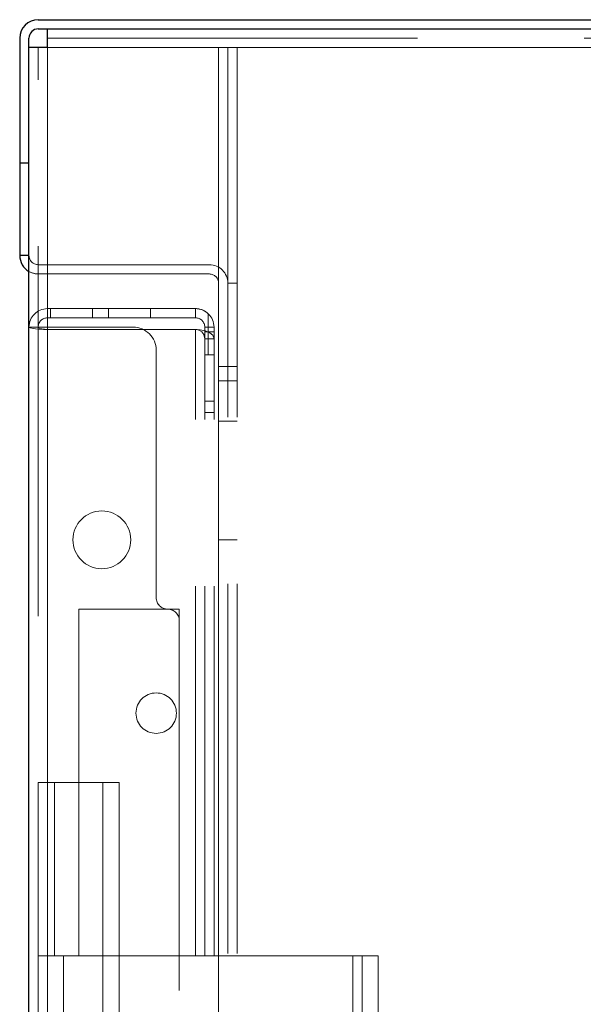
# Model space of a CAD drawing. Units: millimetres. Extents: x -210 to 210, y -148 to 148.
# Drawn here: x -177 to -171, y 87 to 98 of the extents above; entities that cross this region are included whole.
import ezdxf

# ---------------------------------------------------------------- set-up
doc = ezdxf.new("R2010")
doc.units = ezdxf.units.MM
doc.linetypes.add('Liniakreskowa', pattern=[5.8, 4, -1.8])
doc.layers.add('Liniewidoków', color=7, linetype='Continuous', lineweight=0)
doc.layers.add('Wymiary', color=7, linetype='Continuous', lineweight=0)

msp = doc.modelspace()

# ---------------------------------------------------------------- linework, layer by layer
at = {"layer": 'Liniewidoków', "color": 7, "linetype": 'Continuous', "lineweight": 30}
for p, q in [((-176.53751, 97.58124), (-77.03751, 97.58124)), ((-176.53751, 97.48124), (-176.43751, 97.48124)), ((-176.43751, 97.48124), (-77.03751, 97.48124)), ((-176.43751, 97.28124), (-176.43751, 97.48124)), ((-176.43751, 97.48124), (-77.03751, 97.48124)), ((-176.73751, 97.38124), (-176.73751, 96.03124)), ((-176.63751, 97.28124), (-176.63751, 97.38124)), ((-176.63751, 96.03124), (-176.63751, 97.28124)), ((-176.43751, 97.28124), (-176.63751, 97.28124)), ((-176.63751, 96.03124), (-176.63751, 97.28124)), ((-176.63751, 96.03124), (-176.73751, 96.03124)), ((-176.73751, 96.03124), (-176.73751, 95.03124)), ((-176.63751, 5.38124), (-176.63751, 96.03124)), ((-176.63751, 95.03124), (-176.63751, 96.03124)), ((-176.63751, 95.03124), (-176.73751, 95.03124))]:
    msp.add_line(p, q, dxfattribs=at)
at = {"layer": 'Liniewidoków', "color": 7, "linetype": 'Continuous', "lineweight": 15}
for p, q in [((-176.43751, 97.28124), (-176.43751, 4.13124)), ((-77.03751, 97.28124), (-176.43751, 97.28124))]:
    msp.add_line(p, q, dxfattribs=at)
at = {"layer": 'Liniewidoków', "color": 7, "linetype": 'Continuous', "lineweight": 30}
for centre, radius, start, end in [((-176.53751, 97.38124), 0.2, 90, 180), ((-176.53751, 97.38124), 0.1, 90, 180), ((-176.53751, 95.03124), 0.2, 180, 240)]:
    msp.add_arc(centre, radius, start, end, dxfattribs=at)
at = {"layer": 'Wymiary', "color": 7, "linetype": 'Liniakreskowa', "lineweight": 9}
for p, q in [((-176.43751, 97.38124), (-77.03751, 97.38124)), ((-176.43751, 97.38124), (-176.43751, 97.28124)), ((-176.53751, 4.13124), (-176.53751, 97.28124)), ((-174.58751, 97.28124), (-176.43751, 97.28124)), ((-176.43751, 97.28124), (-176.43751, 4.13124)), ((-77.03751, 97.28124), (-176.43751, 97.28124)), ((-176.43751, 4.13124), (-176.43751, 97.28124)), ((-176.43751, 4.13124), (-176.43751, 97.28124)), ((-176.43751, 97.28124), (-176.43751, 94.93124)), ((-176.43751, 97.28124), (-176.43751, 94.93124)), ((-176.43751, 94.93124), (-176.43751, 97.28124)), ((-176.43751, 94.93124), (-176.43751, 97.28124)), ((-174.58751, 97.28124), (-174.38751, 97.28124)), ((-174.58751, 4.13124), (-174.58751, 97.28124)), ((-174.58751, 4.13124), (-174.58751, 97.28124)), ((-174.58751, 97.28124), (-174.58751, 94.73124)), ((-174.58751, 97.28124), (-174.58751, 94.73124)), ((-174.48751, 97.28124), (-174.48751, 4.13124)), ((-174.38751, 97.28124), (-174.38751, 4.13124)), ((-174.38751, 97.28124), (-169.17498, 97.28124)), ((-174.38751, 97.28124), (-169.17498, 97.28124)), ((-174.68751, 94.93124), (-176.53751, 94.93124)), ((-176.43751, 94.93124), (-176.43751, 94.83124)), ((-176.43751, 94.93124), (-176.43751, 94.83124)), ((-176.43751, 94.83124), (-176.43751, 94.93124)), ((-176.43751, 94.83124), (-176.43751, 94.93124)), ((-176.53751, 94.83124), (-174.68751, 94.83124)), ((-176.43751, 94.83124), (-176.43751, 94.45625)), ((-176.43751, 94.83124), (-176.43751, 94.45625)), ((-176.43751, 94.45625), (-176.43751, 94.83124)), ((-176.43751, 94.45625), (-176.43751, 94.83124)), ((-174.58751, 91.95624), (-174.58751, 94.73124)), ((-174.38751, 94.73124), (-174.48751, 94.73124)), ((-176.43751, 94.45624), (-174.83751, 94.45624)), ((-174.83751, 94.35624), (-176.43751, 94.35624)), ((-176.43751, 94.35624), (-176.43751, 94.25624)), ((-176.43751, 94.35624), (-176.43751, 94.25624)), ((-176.43751, 94.25624), (-176.43751, 94.35624)), ((-176.43751, 94.25624), (-176.43751, 94.35624)), ((-176.4035, 94.45624), (-176.4035, 94.35624)), ((-176.4035, 94.45624), (-176.4035, 94.35624)), ((-175.95001, 94.45624), (-175.95001, 94.35624)), ((-175.95001, 94.45624), (-175.95001, 94.35624)), ((-175.7785, 94.35624), (-175.7785, 94.45624)), ((-175.7785, 94.35624), (-175.7785, 94.45624)), ((-175.7785, 94.35624), (-175.7785, 94.45624)), ((-175.7785, 94.35624), (-175.7785, 94.45624)), ((-175.32501, 94.35624), (-175.32501, 94.45624)), ((-175.32501, 94.35624), (-175.32501, 94.45624)), ((-174.83751, 94.45624), (-174.83751, 94.35624)), ((-174.7002, 93.95624), (-174.7002, 94.40166)), ((-174.7002, 93.95624), (-174.7002, 94.40166)), ((-174.7002, 93.95624), (-174.7002, 94.40166)), ((-174.7002, 93.95624), (-174.7002, 94.40166)), ((-176.63751, 94.25624), (-176.43751, 94.25624)), ((-176.43751, 94.25624), (-175.51251, 94.25624)), ((-176.43751, 94.25624), (-176.43751, 7.15624)), ((-176.43751, 94.25624), (-176.43751, 7.15624)), ((-176.43751, 94.25624), (-176.43751, 94.23124)), ((-176.43751, 94.25624), (-176.43751, 94.23124)), ((-176.43751, 94.23124), (-176.43751, 94.25624)), ((-176.43751, 94.23124), (-176.43751, 94.25624)), ((-174.73751, 94.20624), (-174.73751, 94.25624)), ((-174.63751, 94.25624), (-174.63751, 94.20624)), ((-174.83751, 94.23124), (-176.43751, 94.23124)), ((-176.43751, 51.70624), (-176.43751, 94.23124)), ((-176.43751, 51.70624), (-176.43751, 94.23124)), ((-176.43751, 94.23124), (-176.43751, 51.70624)), ((-176.43751, 94.23124), (-176.43751, 51.70624)), ((-176.43751, 51.70624), (-176.43751, 94.23124)), ((-176.43751, 51.70624), (-176.43751, 94.23124)), ((-174.83751, 87.45624), (-174.83751, 94.23124)), ((-174.83751, 87.45624), (-174.83751, 94.23124)), ((-174.73751, 94.20624), (-174.63751, 94.20624)), ((-174.73751, 94.20624), (-174.73751, 93.45624)), ((-174.63751, 93.45624), (-174.63751, 94.20624)), ((-174.73751, 94.13124), (-174.63751, 94.13124)), ((-175.26251, 91.33124), (-175.26251, 94.00624)), ((-174.7002, 93.95624), (-174.73751, 93.95624)), ((-174.63751, 93.95624), (-174.7002, 93.95624)), ((-174.58751, 93.83124), (-174.48751, 93.83124)), ((-174.38751, 93.83124), (-174.48751, 93.83124)), ((-174.48751, 93.67493), (-174.58751, 93.67493)), ((-174.48751, 93.67493), (-174.58751, 93.67493)), ((-174.38751, 93.67493), (-174.48751, 93.67493)), ((-174.38751, 93.67493), (-174.48751, 93.67493)), ((-174.73751, 93.45624), (-174.63751, 93.45624)), ((-174.73751, 93.33124), (-174.73751, 93.45624)), ((-174.73751, 93.33124), (-174.73751, 93.45624)), ((-174.63751, 93.45624), (-174.63751, 93.33124)), ((-174.63751, 93.33124), (-174.63751, 93.45624)), ((-174.73751, 87.45624), (-174.73751, 93.33124)), ((-174.63751, 93.33124), (-174.73751, 93.33124)), ((-174.63751, 87.45624), (-174.63751, 93.33124)), ((-174.58751, 93.23743), (-174.48751, 93.23743)), ((-174.58751, 93.23743), (-174.48751, 93.23743)), ((-174.48751, 93.23743), (-174.38751, 93.23743)), ((-174.48751, 93.23743), (-174.38751, 93.23743)), ((-174.58751, 91.95624), (-174.48751, 91.95624)), ((-174.58751, 91.95624), (-174.58751, 87.45624)), ((-174.58751, 91.95624), (-174.58751, 87.45624)), ((-174.38751, 91.95624), (-174.48751, 91.95624)), ((-176.10001, 91.20624), (-176.10001, 89.33124)), ((-175.01251, 91.20624), (-176.10001, 91.20624)), ((-175.01251, 91.08124), (-175.01251, 91.20624)), ((-175.01251, 91.08124), (-175.01251, 77.9812)), ((-176.10001, 89.33124), (-176.53751, 89.33124)), ((-176.53751, 87.45624), (-176.53751, 89.33124)), ((-176.36251, 87.45624), (-176.36251, 89.33124)), ((-175.83751, 89.33124), (-176.10001, 89.33124)), ((-176.10001, 89.33124), (-176.10001, 87.45624)), ((-176.10001, 89.33124), (-176.10001, 87.45624)), ((-175.83751, 89.33124), (-175.83751, 87.45624)), ((-175.66251, 89.33124), (-175.83751, 89.33124)), ((-175.66251, 89.33124), (-175.66251, 87.45624)), ((-176.53751, 87.45624), (-176.10001, 87.45624)), ((-176.10001, 87.45624), (-176.53751, 87.45624)), ((-176.36251, 82.45624), (-176.36251, 87.45624)), ((-176.28751, 82.45624), (-176.28751, 87.45624)), ((-176.26251, 87.45624), (-176.26251, 82.45624)), ((-176.26251, 87.45624), (-176.26251, 82.45624)), ((-176.10001, 87.45624), (-175.01251, 87.45624)), ((-176.10001, 82.45624), (-176.10001, 87.45624)), ((-176.10001, 82.45624), (-176.10001, 87.45624)), ((-175.83751, 87.45624), (-175.83751, 82.45624)), ((-175.66251, 87.45624), (-175.66251, 82.45624)), ((-174.38751, 87.45624), (-175.01251, 87.45624)), ((-174.83751, 82.45624), (-174.83751, 87.45624)), ((-174.83751, 82.45624), (-174.83751, 87.45624)), ((-174.73751, 82.45624), (-174.73751, 87.45624)), ((-174.63751, 82.45624), (-174.63751, 87.45624)), ((-174.58751, 87.45624), (-174.58751, 82.45624)), ((-174.58751, 87.45624), (-174.58751, 82.45624)), ((-173.13751, 87.45624), (-174.38751, 87.45624)), ((-173.03751, 87.45624), (-173.13751, 87.45624)), ((-173.13751, 87.45624), (-173.13751, 82.45624)), ((-173.13751, 87.45624), (-173.13751, 82.45624)), ((-173.03751, 87.45624), (-173.03751, 82.45624)), ((-172.86251, 87.45624), (-173.03751, 87.45624)), ((-172.86251, 87.45624), (-172.86251, 82.45624))]:
    msp.add_line(p, q, dxfattribs=at)
for points in [[(-176.43751, 94.45624), (-176.43751, 94.43103), (-176.43751, 94.40581), (-176.43751, 94.35624)], [(-176.63751, 94.25624), (-176.62606, 94.24791), (-176.59298, 94.24052), (-176.54218, 94.23495), (-176.47976, 94.23187), (-176.43751, 94.23124)], [(-176.43751, 94.23124), (-176.47003, 94.23262), (-176.49886, 94.23651), (-176.52102, 94.2425), (-176.53446, 94.25013), (-176.53751, 94.25624)], [(-174.63751, 94.25624), (-174.66347, 94.25624), (-174.68944, 94.25624), (-174.73751, 94.25624)], [(-174.83751, 94.23124), (-174.78565, 94.22764), (-174.72877, 94.21516), (-174.68399, 94.19533), (-174.65129, 94.16757), (-174.63751, 94.13124)], [(-174.73751, 94.13124), (-174.74837, 94.17649), (-174.7698, 94.20484), (-174.79338, 94.22097), (-174.81815, 94.22897), (-174.83751, 94.23124)]]:
    msp.add_lwpolyline(points, dxfattribs=at)
for centre, radius in [((-175.85001, 91.95624), 0.3125), ((-175.26251, 90.08125), 0.21875)]:
    msp.add_circle(centre, radius, dxfattribs=at)
for centre, radius, start, end in [((-176.53751, 95.03124), 0.1, 180, 270), ((-174.68751, 94.73124), 0.2, 0, 90), ((-176.53751, 95.03124), 0.2, 240, 270), ((-174.68751, 94.73124), 0.1, 0, 90), ((-176.43751, 94.25624), 0.2, 90, 180), ((-176.43751, 94.25624), 0.1, 90, 180), ((-174.83751, 94.25624), 0.2, 0, 90), ((-174.83751, 94.25624), 0.2, 46.642268, 90), ((-174.83751, 94.25624), 0.1, 0, 90), ((-175.51251, 94.00624), 0.25, 0, 90), ((-175.13751, 91.33124), 0.125, 180, 270), ((-175.13751, 91.08124), 0.125, 0, 90)]:
    msp.add_arc(centre, radius, start, end, dxfattribs=at)

doc.saveas('drawing.dxf')
